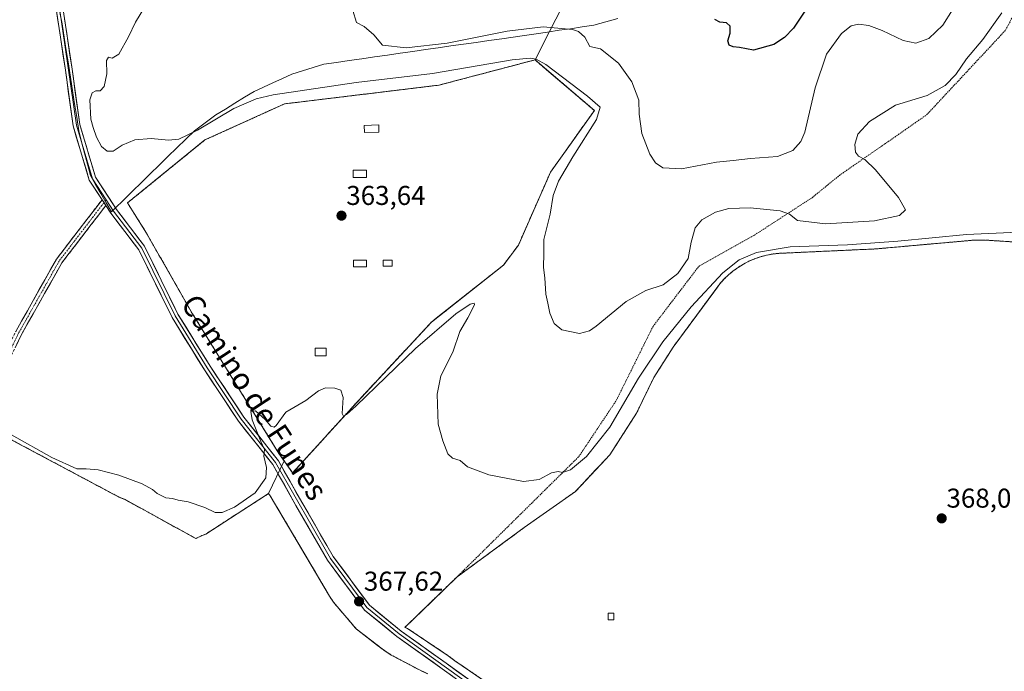
# Model space of a CAD drawing. Units: metres. Extents: x 597927 to 601397, y 4678225 to 4680587.
# Drawn here: x 600541 to 600903, y 4679512 to 4679752 of the extents above; entities that cross this region are included whole.
import ezdxf
from ezdxf.enums import TextEntityAlignment as Align

# ---------------------------------------------------------------- set-up
doc = ezdxf.new("R2010")
doc.units = ezdxf.units.M
doc.header["$MEASUREMENT"] = 0
for name, pattern in [('TRAZO_Y_PUNTO', [1, 0.5, -0.25, 0, -0.25]), ('TRAZOS', [0.75, 0.5, -0.25]), ('TRAZOSX2', [1.5, 1, -0.5])]:
    doc.linetypes.add(name, pattern=pattern)
for name, color, linetype, lineweight in [('Alambrada', 19, 'TRAZOS', 0), ('Camino', 19, 'TRAZOSX2', 0), ('Camino Cxs', 19, 'Continuous', 0), ('Camino eje', 19, 'TRAZO_Y_PUNTO', 0), ('Carátula', 7, 'Continuous', 5), ('Cultivos leñosos CxS', 92, 'Continuous', 0), ('Curva de nivel maestra', 36, 'Continuous', 30), ('Curva de nivel normal', 36, 'Continuous', 0), ('Edificación ligera', 1, 'Continuous', 0), ('Edificación ligera Cxs', 1, 'Continuous', 0), ('Instalación de energía eléctrica', 135, 'TRAZOSX2', 0), ('Instalación de energía eléctrica Cxs', 135, 'Continuous', 0), ('Layer 0', 7, 'Continuous', 0), ('Matorral CxS', 135, 'Continuous', 0), ('Municipio', 9, 'Continuous', 13), ('Municipio CxS', 142, 'Continuous', 0), ('Núcleo urbano CxS', 19, 'Continuous', 0), ('Punto de cota en terreno', 7, 'Continuous', 0), ('Rótulo de punto de cota en terreno', 19, 'Continuous', 0), ('Texto cartográfico', 19, 'Continuous', 0)]:
    doc.layers.add(name, color=color, linetype=linetype, lineweight=lineweight)
doc.styles.add('Arial', font='txt', dxfattribs={"height": 0.2})

# ---------------------------------------------------------------- blocks, each defined once
blk = doc.blocks.new('*U176')
at = {"layer": 'Curva de nivel normal', "color": 36, "linetype": 'Continuous', "lineweight": 0}
blk.add_polyline3d([(600586.74, 4679756.64, 360), (600583.26, 4679750.94, 360), (600580.75, 4679745.53, 360), (600577.2, 4679739.12, 360), (600574.75, 4679737.67, 360), (600573.38, 4679738.05, 360), (600572.65, 4679736.86, 360), (600572.82, 4679731.94, 360), (600571.79, 4679727.25, 360), (600570.36, 4679725.73, 360), (600568.71, 4679725.63, 360), (600567.33, 4679724.92, 360), (600566.53, 4679722.4, 360), (600566.9, 4679715.24, 360), (600567.79, 4679712.17, 360), (600569.01, 4679708.64, 360), (600570.86, 4679705.24, 360), (600572.86, 4679703.45, 360), (600575.07, 4679703.49, 360), (600578.35, 4679705.68, 360), (600583.07, 4679707.7, 360), (600589.11, 4679708.18, 360), (600595.48, 4679707.52, 360), (600599.18, 4679707.86, 360), (600606.14, 4679711.16, 360), (600619.46, 4679719.17, 360), (600627.7, 4679722.77, 360), (600633.95, 4679724.23, 360), (600664.43, 4679728.76, 360), (600692.47, 4679732, 360), (600721.79, 4679737.06, 360), (600728.36, 4679737.75, 360), (600730.58, 4679737.29, 360), (600734.15, 4679735.31, 360), (600749.46, 4679723.77, 360), (600754.1, 4679719.69, 360), (600752.78, 4679715.14, 360), (600744.12, 4679701.45, 360), (600738.83, 4679692.41, 360), (600736.86, 4679687.2, 360), (600735.69, 4679680.28, 360), (600733.42, 4679671.02, 360), (600733.36, 4679665.96, 360), (600733.25, 4679660.67, 360), (600733.81, 4679656.81, 360), (600734.2, 4679650.81, 360), (600734.9, 4679647.54, 360), (600735.67, 4679643.81, 360), (600737.22, 4679640.12, 360), (600739.99, 4679637.79, 360), (600746.48, 4679636.36, 360), (600750.16, 4679637.33, 360), (600752.63, 4679639.09, 360), (600763.67, 4679648.14, 360), (600770.98, 4679652.21, 360), (600777.24, 4679654.32, 360), (600782.69, 4679658.5, 360), (600786.54, 4679663.94, 360), (600787.53, 4679670.02, 360), (600789.05, 4679675.22, 360), (600791.55, 4679678.24, 360), (600796.52, 4679680.98, 360), (600801.38, 4679682.32, 360), (600809.24, 4679682.61, 360), (600820.27, 4679681.54, 360), (600823.75, 4679680.27, 360), (600826.67, 4679677.99, 360), (600837.02, 4679676.73, 360), (600854.96, 4679677.85, 360), (600864.22, 4679679.78, 360), (600866.36, 4679681.9, 360), (600863.81, 4679686.42, 360), (600855.34, 4679696.62, 360), (600851.46, 4679700.4, 360), (600849.07, 4679701.67, 360), (600848, 4679703.14, 360), (600847.79, 4679705.96, 360), (600848.86, 4679709.78, 360), (600853.16, 4679714.34, 360), (600862.76, 4679720.35, 360), (600874.39, 4679724.01, 360), (600881.02, 4679727.69, 360), (600884.86, 4679731.69, 360), (600888.82, 4679737.41, 360), (600894.82, 4679744.61, 360), (600901.86, 4679754.37, 360)], dxfattribs=at)
blk = doc.blocks.new('*U180')
at = {"layer": 'Curva de nivel normal', "color": 36, "linetype": 'Continuous', "lineweight": 0}
blk.add_polyline3d([(600537.68, 4679599.13, 365), (600552.58, 4679590.7, 365), (600561.75, 4679586.56, 365), (600565.18, 4679586.6, 365), (600569.53, 4679586.26, 365), (600577.19, 4679584.25, 365), (600585.71, 4679581.06, 365), (600589.56, 4679578.98, 365), (600591.26, 4679577.49, 365), (600594.5, 4679575.96, 365), (600596.86, 4679575.62, 365), (600599.03, 4679575.07, 365), (600602.64, 4679574.43, 365), (600608.74, 4679572.4, 365), (600612.62, 4679570.55, 365), (600615.19, 4679570.48, 365), (600619.74, 4679572.48, 365), (600627.24, 4679577.78, 365), (600631.26, 4679583.27, 365), (600631.48, 4679587.05, 365), (600630.44, 4679591.3, 365), (600630.67, 4679593.75, 365), (600629.43, 4679596.69, 365), (600626.16, 4679604.64, 365), (600625.74, 4679607.72, 365), (600627.41, 4679607.98, 365), (600630.95, 4679604.74, 365), (600633.06, 4679602.26, 365), (600634.28, 4679601.96, 365), (600634.98, 4679602.58, 365), (600638.59, 4679607.4, 365), (600645.96, 4679611.79, 365), (600650.53, 4679615.26, 365), (600653.19, 4679616.4, 365), (600656.53, 4679616.26, 365), (600658.73, 4679615.54, 365), (600659.68, 4679612.79, 365), (600659.22, 4679606.94, 365), (600659.74, 4679605.95, 365), (600660.87, 4679606.6, 365), (600664.46, 4679609.74, 365), (600686.28, 4679630.84, 365), (600701.11, 4679643.66, 365), (600706.28, 4679647.18, 365), (600707.77, 4679647.55, 365), (600707.88, 4679646.96, 365), (600705.44, 4679642.18, 365), (600702.55, 4679637.12, 365), (600699.95, 4679629.46, 365), (600695.61, 4679620.79, 365), (600694.16, 4679614.03, 365), (600694.59, 4679603.01, 365), (600696.32, 4679596.92, 365), (600698.16, 4679592.1, 365), (600699.88, 4679590.48, 365), (600702.67, 4679589.61, 365), (600705.38, 4679587.32, 365), (600713.15, 4679584.42, 365), (600725.99, 4679581.93, 365), (600731.68, 4679582.61, 365), (600736.23, 4679585.13, 365), (600738.65, 4679585.58, 365), (600740.24, 4679585.18, 365), (600743.19, 4679586.24, 365), (600749.16, 4679591.17, 365), (600757.64, 4679601.9, 365), (600768.28, 4679620.01, 365), (600777.23, 4679633.32, 365), (600787.64, 4679646.15, 365), (600799.22, 4679658.66, 365), (600805.18, 4679663.51, 365), (600811.65, 4679666.23, 365), (600824.04, 4679668.27, 365), (600845, 4679669.07, 365), (600863.54, 4679670.34, 365), (600888.84, 4679672.78, 365), (600907.75, 4679673.69, 365)], dxfattribs=at)
blk = doc.blocks.new('*U184')
at = {"layer": 'Curva de nivel normal', "color": 36, "linetype": 'Continuous', "lineweight": 0}
blk.add_polyline3d([(600663.24, 4679755.23, 355), (600664.58, 4679750.8, 355), (600667.32, 4679749.32, 355), (600670.97, 4679746.26, 355), (600674.06, 4679742.45, 355), (600682.82, 4679741.44, 355), (600697.87, 4679743.24, 355), (600719.95, 4679747.66, 355), (600733.22, 4679749.26, 355), (600743.98, 4679748.24, 355), (600746.2, 4679747.53, 355), (600748.55, 4679745.48, 355), (600750.36, 4679741.96, 355), (600754.3, 4679741.13, 355), (600760.9, 4679735.8, 355), (600765.82, 4679728.99, 355), (600768.31, 4679722.24, 355), (600768.44, 4679717.04, 355), (600769.42, 4679710.01, 355), (600772.34, 4679702.36, 355), (600774.51, 4679699.17, 355), (600777.11, 4679697.34, 355), (600784.03, 4679696.95, 355), (600796.85, 4679699.44, 355), (600803.06, 4679700.03, 355), (600809.35, 4679700.84, 355), (600819.38, 4679701.52, 355), (600824.94, 4679703.67, 355), (600827.88, 4679707.07, 355), (600829.32, 4679710.43, 355), (600833.22, 4679726.73, 355), (600837.33, 4679739.18, 355), (600842.84, 4679746.78, 355), (600846.36, 4679749.56, 355), (600849.12, 4679750.24, 355), (600852.89, 4679749.73, 355), (600857.81, 4679747.91, 355), (600865.5, 4679744.23, 355), (600870.15, 4679743.16, 355), (600874.94, 4679744.92, 355), (600880.08, 4679749.86, 355), (600883.67, 4679755.45, 355)], dxfattribs=at)
blk = doc.blocks.new('*U188')
at = {"layer": 'Curva de nivel maestra', "color": 36, "linetype": 'Continuous', "lineweight": 30}
blk.add_polyline3d([(600830.16, 4679756.08, 350), (600825.2, 4679748.75, 350), (600821.85, 4679745.27, 350), (600817.95, 4679742.77, 350), (600810.56, 4679740.63, 350), (600805.34, 4679741.57, 350), (600802.98, 4679741.91, 350), (600801.54, 4679742.48, 350), (600801.1, 4679744.03, 350), (600801.89, 4679746.92, 350), (600801.97, 4679749.51, 350), (600800.58, 4679750.7, 350), (600798.18, 4679750.9, 350), (600796.28, 4679751.97, 350)], dxfattribs=at)
blk = doc.blocks.new('5PATER')
at = {"layer": 'Carátula', "linetype": 'Continuous', "lineweight": 5}
h = blk.add_hatch(color=250, dxfattribs=at)
edge = h.paths.add_edge_path()
edge.add_ellipse((0, 0.01), major_axis=(-1.33, -1.34), ratio=0.999422, start_angle=0, end_angle=360)

msp = doc.modelspace()

# ---------------------------------------------------------------- linework, layer by layer
at = {"layer": 'Alambrada', "color": 19, "linetype": 'TRAZOS', "lineweight": 0}
for points in [[(600701.52, 4679546.83, 368.96), (600746.3, 4679591.11, 364), (600760.06, 4679611.75, 363.63), (600773.56, 4679639, 362.17), (600790.49, 4679661.22, 360.86), (600810.86, 4679672.6, 362.46), (600832.03, 4679686.36, 358.06), (600842.08, 4679694.56, 357.97), (600874.1, 4679716.79, 361.12), (600903.2, 4679748.01, 361.18), (600915.11, 4679771.03, 361.42)], [(600641.08, 4679585.1, 365.63), (600664.63, 4679611.03, 364.89), (600692.09, 4679640.56, 363.88), (600718.55, 4679661.51, 362.67), (600724.06, 4679668.92, 362.27), (600735.91, 4679695.8, 361.39), (600752, 4679718.45, 360.7), (600730.19, 4679737.08, 359.78), (600694.85, 4679727.76, 361.56), (600638.09, 4679720.88, 361.47), (600608.78, 4679707.59, 361.14), (600580.34, 4679684.44, 362.33), (600587.11, 4679673.73, 362.11), (600604.3, 4679643.57, 362.64), (600636.05, 4679592.24, 365.38), (600641.08, 4679585.1, 365.63)], [(600926.98, 4679668.74, 365.49), (600895.33, 4679670.78, 365.01), (600892.06, 4679670.78, 365.01), (600855.51, 4679667.51, 365.23), (600819.77, 4679665.88, 365.07), (600817.51, 4679665.62, 365.07), (600815.27, 4679665.19, 365.1), (600813.07, 4679664.6, 365.24), (600810.92, 4679663.86, 365.44), (600808.83, 4679662.96, 365.29), (600806.81, 4679661.91, 365.12), (600804.87, 4679660.72, 365.07), (600803.02, 4679659.39, 365.34), (600801.28, 4679657.93, 365.59), (600799.64, 4679656.35, 365.2), (600798.12, 4679654.65, 365.33), (600780.97, 4679631.37, 366.2), (600773.82, 4679620.14, 366.42), (600767.49, 4679607.07, 366.97), (600757.68, 4679591.75, 367.08), (600745.02, 4679578.27, 367.78), (600726.23, 4679565, 368.18), (600701.52, 4679546.83, 368.96)], [(600690.82, 4679511.13, 369.84), (600688.16, 4679512.35, 369.81), (600677.34, 4679518.07, 369.6), (600675.09, 4679519.5, 369.48), (600664.48, 4679527.67, 369.04), (600656.1, 4679537.47, 368.6), (600654.67, 4679539.72, 368.41), (600632.82, 4679576.68, 365.93), (600632.21, 4679577.5, 365.74), (600609.13, 4679562.59, 366.6), (600606.68, 4679561.57, 366.5), (600605.46, 4679560.96, 366.62), (600579.52, 4679575.25, 366.62), (600577.07, 4679576.27, 366.52), (600534.19, 4679599.15, 365.05)], [(600701.52, 4679546.83, 368.96), (600682.33, 4679528.24, 368.52), (600683.35, 4679527.83, 368.77), (600698.26, 4679517.83, 369.64), (600700.71, 4679515.99, 369.62), (600721.54, 4679501.69, 369.9), (600745.43, 4679480.05, 370.15), (600769.32, 4679453.91, 370.05), (600789.54, 4679425.32, 369.78), (600811.39, 4679392.44, 369.52), (600813.23, 4679389.98, 369.48), (600828.75, 4679366.91, 369.25), (600830.38, 4679364.87, 369.23), (600844.88, 4679346.69, 369), (600854.68, 4679335.05, 368.89), (600856.72, 4679333.01, 368.88), (600879.39, 4679300.94, 368.45), (600921.86, 4679248.87, 367.69), (600959.03, 4679206.39, 366.96)]]:
    msp.add_polyline3d(points, dxfattribs=at)
at = {"layer": 'Camino', "color": 19, "linetype": 'TRAZOSX2', "lineweight": 0}
for points in [[(600324.49, 4679239.2), (600324.83, 4679239.29), (600332.14, 4679246.34), (600357.2, 4679292.5), (600395.04, 4679356.28), (600429.69, 4679417.63), (600460.1, 4679476.08), (600502.56, 4679561.39), (600539.28, 4679637.15), (600554.22, 4679663.72), (600571.01, 4679685.6)], [(600572.39, 4679683.46), (600556.23, 4679662.39), (600541.41, 4679636.04), (600504.71, 4679560.33), (600462.24, 4679474.99), (600431.8, 4679416.49), (600397.12, 4679355.07), (600359.29, 4679291.32), (600334.08, 4679244.87), (600326.76, 4679237.81)]]:
    msp.add_lwpolyline(points, dxfattribs=at)
at = {"layer": 'Camino Cxs', "color": 19, "linetype": 'Continuous', "lineweight": 0}
msp.add_lwpolyline([(600571.01, 4679685.6), (600572.39, 4679683.46)], dxfattribs=at)
msp.add_polyline3d([(600539.28, 4679637.15, 362.25), (600541.42, 4679640.95, 362.2), (600543.55, 4679644.74, 362.17), (600545.69, 4679648.54, 362.13), (600547.82, 4679652.33, 362.1), (600549.96, 4679656.13, 362.07), (600552.09, 4679659.92, 362.06), (600554.22, 4679663.72, 362.04), (600557.02, 4679667.36, 362.02), (600559.82, 4679671.01, 361.99), (600562.62, 4679674.66, 361.96), (600565.41, 4679678.3, 361.98), (600568.21, 4679681.95, 361.97), (600571.01, 4679685.6, 361.93), (600571.6, 4679684.69, 361.93), (600572.39, 4679683.46, 361.92), (600569.7, 4679679.95, 361.97), (600567.01, 4679676.44, 361.98), (600564.31, 4679672.92, 361.97), (600561.62, 4679669.41, 362.02), (600558.93, 4679665.9, 362.02), (600556.23, 4679662.39, 362.05), (600554.12, 4679658.63, 362.06), (600552, 4679654.86, 362.08), (600549.88, 4679651.1, 362.1), (600547.76, 4679647.33, 362.14), (600545.65, 4679643.57, 362.18), (600543.53, 4679639.8, 362.19), (600541.41, 4679636.04, 362.22), (600539.25, 4679631.59, 362.27)], dxfattribs=at)
at = {"layer": 'Camino eje', "color": 19, "linetype": 'TRAZO_Y_PUNTO', "lineweight": 0}
for points in [[(600571.7, 4679684.53), (600555.23, 4679663.06), (600540.35, 4679636.6), (600503.64, 4679560.86), (600461.17, 4679475.53), (600430.74, 4679417.06), (600396.08, 4679355.67), (600358.25, 4679291.91), (600333.11, 4679245.61), (600325.71, 4679238.46)], [(600572.51, 4679685.58), (600571.7, 4679684.53)]]:
    msp.add_lwpolyline(points, dxfattribs=at)
at = {"layer": 'Cultivos leñosos CxS', "color": 92, "linetype": 'Continuous', "lineweight": 0}
for points in [[(600747.1, 4679770.37, 351.98), (600735.49, 4679747.51, 355.65), (600730.19, 4679737.08, 360.66), (600694.85, 4679727.76, 361.85), (600638.09, 4679720.88, 362.8), (600608.78, 4679707.59, 362.35), (600580.34, 4679684.44, 362.38), (600587.11, 4679673.73, 362.23), (600604.3, 4679643.57, 362.98), (600636.05, 4679592.24, 365.59), (600637.98, 4679589.51, 365.76), (600632.21, 4679577.5, 366.33), (600609.13, 4679562.59, 366.88), (600606.68, 4679561.57, 366.78), (600605.46, 4679560.96, 366.93), (600579.52, 4679575.25, 366.93), (600577.07, 4679576.27, 366.99), (600534.19, 4679599.15, 365.49)], [(600747.1, 4679770.37, 351.98), (600735.49, 4679747.51, 355.65), (600730.19, 4679737.08, 360.66)], [(600730.19, 4679737.08, 360.66), (600694.85, 4679727.76, 361.85), (600638.09, 4679720.88, 362.8), (600608.78, 4679707.59, 362.35), (600580.34, 4679684.44, 362.38), (600587.11, 4679673.73, 362.23), (600604.3, 4679643.57, 362.98), (600636.05, 4679592.24, 365.59), (600637.98, 4679589.51, 365.76)], [(600632.21, 4679577.5, 366.33), (600609.13, 4679562.59, 366.88), (600606.68, 4679561.57, 366.78), (600605.46, 4679560.96, 366.93), (600579.52, 4679575.25, 366.93), (600577.07, 4679576.27, 366.99), (600534.19, 4679599.15, 365.49), (600533.57, 4679599.96, 365.43), (600523.79, 4679583.7, 365.97), (600516.62, 4679571.78, 366.08), (600483.13, 4679506.64, 367.3), (600481.7, 4679503.58, 367.33), (600437.79, 4679421.96, 368.23), (600434.73, 4679416.58, 368.59)], [(600637.98, 4679589.51, 365.76), (600632.21, 4679577.5, 366.33)]]:
    msp.add_polyline3d(points, dxfattribs=at)
at = {"layer": 'Edificación ligera', "color": 1, "linetype": 'Continuous', "lineweight": 0}
for points in [[(600672.81, 4679710.5, 362.8), (600667.53, 4679710.29, 362.86), (600667.43, 4679712.93, 362.78), (600672.71, 4679713.14, 362.69), (600672.81, 4679710.5, 362.8)], [(600668.27, 4679693.78, 363.21), (600663.3, 4679693.78, 363.32), (600663.3, 4679696.53, 363.22), (600668.27, 4679696.53, 363.12), (600668.27, 4679693.78, 363.21)], [(600668.27, 4679660.97, 363.78), (600663.41, 4679660.97, 363.9), (600663.41, 4679663.4, 363.86), (600668.27, 4679663.4, 363.73), (600668.27, 4679660.97, 363.78)], [(600677.69, 4679661.18, 363.55), (600674.41, 4679661.18, 363.61), (600674.41, 4679663.4, 363.56), (600677.69, 4679663.4, 363.51), (600677.69, 4679661.18, 363.55)], [(600653.35, 4679628.16, 364.8), (600649.33, 4679628.16, 364.76), (600649.33, 4679631.02, 364.67), (600653.35, 4679631.02, 364.7), (600653.35, 4679628.16, 364.8)], [(600759.15, 4679531.03, 369.22), (600757.11, 4679531.03, 369.22), (600757.11, 4679533.48, 369.16), (600759.15, 4679533.48, 369.17), (600759.15, 4679531.03, 369.22)]]:
    msp.add_polyline3d(points, dxfattribs=at)
at = {"layer": 'Edificación ligera Cxs', "color": 1, "linetype": 'Continuous', "lineweight": 0}
for points in [[(600672.81, 4679710.5, 362.8), (600667.53, 4679710.29, 362.86), (600667.43, 4679712.93, 362.78), (600672.71, 4679713.14, 362.69), (600672.81, 4679710.5, 362.8)], [(600668.27, 4679693.78, 363.21), (600663.3, 4679693.78, 363.32), (600663.3, 4679696.53, 363.22), (600668.27, 4679696.53, 363.12), (600668.27, 4679693.78, 363.21)], [(600668.27, 4679660.97, 363.78), (600663.41, 4679660.97, 363.9), (600663.41, 4679663.4, 363.86), (600668.27, 4679663.4, 363.73), (600668.27, 4679660.97, 363.78)], [(600677.69, 4679661.18, 363.55), (600674.41, 4679661.18, 363.61), (600674.41, 4679663.4, 363.56), (600677.69, 4679663.4, 363.51), (600677.69, 4679661.18, 363.55)], [(600653.35, 4679628.16, 364.8), (600649.33, 4679628.16, 364.76), (600649.33, 4679631.02, 364.67), (600653.35, 4679631.02, 364.7), (600653.35, 4679628.16, 364.8)], [(600759.15, 4679531.03, 369.22), (600757.11, 4679531.03, 369.22), (600757.11, 4679533.48, 369.16), (600759.15, 4679533.48, 369.17), (600759.15, 4679531.03, 369.22)]]:
    msp.add_polyline3d(points, close=True, dxfattribs=at)
at = {"layer": 'Instalación de energía eléctrica', "color": 135, "linetype": 'TRAZOSX2', "lineweight": 0}
for points in [[(600641.08, 4679585.1, 365.63), (600664.63, 4679611.03, 364.89), (600692.09, 4679640.56, 363.88), (600718.55, 4679661.51, 362.67), (600724.06, 4679668.92, 362.27), (600735.91, 4679695.8, 361.39), (600752, 4679718.45, 360.7), (600730.19, 4679737.08, 359.78), (600694.85, 4679727.76, 361.56), (600638.09, 4679720.88, 361.47), (600608.78, 4679707.59, 361.14), (600580.34, 4679684.44, 362.33), (600587.11, 4679673.73, 362.11), (600604.3, 4679643.57, 362.64), (600636.05, 4679592.24, 365.38), (600641.08, 4679585.1, 365.63)], [(600926.98, 4679668.74, 365.49), (600895.33, 4679670.78, 365.01), (600892.06, 4679670.78, 365.01), (600855.51, 4679667.51, 365.23), (600819.77, 4679665.88, 365.07), (600817.51, 4679665.62, 365.07), (600815.27, 4679665.19, 365.1), (600813.07, 4679664.6, 365.24), (600810.92, 4679663.86, 365.44), (600808.83, 4679662.96, 365.29), (600806.81, 4679661.91, 365.12), (600804.87, 4679660.72, 365.07), (600803.02, 4679659.39, 365.34), (600801.28, 4679657.93, 365.59), (600799.64, 4679656.35, 365.2), (600798.12, 4679654.65, 365.33), (600780.97, 4679631.37, 366.2), (600773.82, 4679620.14, 366.42), (600767.49, 4679607.07, 366.97), (600757.68, 4679591.75, 367.08), (600745.02, 4679578.27, 367.78), (600726.23, 4679565, 368.18), (600701.52, 4679546.83, 368.96), (600682.33, 4679528.24, 368.52), (600683.35, 4679527.83, 368.77), (600698.26, 4679517.83, 369.64), (600700.71, 4679515.99, 369.63), (600721.54, 4679501.69, 369.9)], [(600690.82, 4679511.13, 369.83), (600688.16, 4679512.35, 369.81), (600677.34, 4679518.07, 369.6), (600675.09, 4679519.5, 369.48), (600664.48, 4679527.67, 369.04), (600656.1, 4679537.47, 368.6), (600654.67, 4679539.72, 368.41), (600632.82, 4679576.68, 365.93), (600632.21, 4679577.5, 365.74), (600609.13, 4679562.59, 366.6), (600606.68, 4679561.57, 366.5), (600605.46, 4679560.96, 366.62), (600579.52, 4679575.25, 366.62), (600577.07, 4679576.27, 366.52), (600534.19, 4679599.15, 365.05)]]:
    msp.add_polyline3d(points, dxfattribs=at)
at = {"layer": 'Instalación de energía eléctrica Cxs', "color": 135, "linetype": 'Continuous', "lineweight": 0}
msp.add_polyline3d([(600641.08, 4679585.1, 365.63), (600636.05, 4679592.24, 365.38), (600604.3, 4679643.57, 362.64), (600587.11, 4679673.73, 362.11), (600580.34, 4679684.44, 362.33), (600608.78, 4679707.59, 361.14), (600638.09, 4679720.88, 361.47), (600694.85, 4679727.76, 361.56), (600730.19, 4679737.08, 359.78), (600752, 4679718.45, 360.7), (600735.91, 4679695.8, 361.39), (600724.06, 4679668.92, 362.27), (600718.55, 4679661.51, 362.67), (600692.09, 4679640.56, 363.88), (600664.63, 4679611.03, 364.89), (600641.08, 4679585.1, 365.63)], close=True, dxfattribs=at)
for points in [[(600721.54, 4679501.69, 369.9), (600700.71, 4679515.99, 369.63), (600698.26, 4679517.83, 369.64), (600683.35, 4679527.83, 368.77), (600682.33, 4679528.24, 368.52), (600701.52, 4679546.83, 368.96), (600726.23, 4679565, 368.18), (600745.02, 4679578.27, 367.78), (600757.68, 4679591.75, 367.08), (600767.49, 4679607.07, 366.97), (600773.82, 4679620.14, 366.42), (600780.97, 4679631.37, 366.2), (600798.12, 4679654.65, 365.33), (600799.64, 4679656.35, 365.2), (600801.28, 4679657.93, 365.59), (600803.02, 4679659.39, 365.34), (600804.87, 4679660.72, 365.07), (600806.81, 4679661.91, 365.12), (600808.83, 4679662.96, 365.29), (600810.92, 4679663.86, 365.44), (600813.07, 4679664.6, 365.24), (600815.27, 4679665.19, 365.1), (600817.51, 4679665.62, 365.07), (600819.77, 4679665.88, 365.07), (600855.51, 4679667.51, 365.23), (600892.06, 4679670.78, 365.01), (600895.33, 4679670.78, 365.01), (600926.98, 4679668.74, 365.49)], [(600534.19, 4679599.15, 365.05), (600577.07, 4679576.27, 366.52), (600579.52, 4679575.25, 366.62), (600605.46, 4679560.96, 366.62), (600606.68, 4679561.57, 366.5), (600609.13, 4679562.59, 366.6), (600632.21, 4679577.5, 365.74), (600632.82, 4679576.68, 365.93), (600654.67, 4679539.72, 368.41), (600656.1, 4679537.47, 368.6), (600664.48, 4679527.67, 369.04), (600675.09, 4679519.5, 369.48), (600677.34, 4679518.07, 369.6), (600688.16, 4679512.35, 369.81), (600690.82, 4679511.13, 369.83)]]:
    msp.add_polyline3d(points, dxfattribs=at)
at = {"layer": 'Layer 0', "linetype": 'Continuous', "lineweight": 0}
for points in [[(600571.01, 4679685.6), (600566.33, 4679692.82), (600560.35, 4679712.8), (600557.41, 4679734.12), (600554.15, 4679755.87), (600549.73, 4679771.54), (600541.72, 4679793.42), (600530.47, 4679818.01), (600520.49, 4679836.02), (600507.36, 4679855.59), (600479.55, 4679892.68), (600465.06, 4679912.19), (600445.62, 4679934.51), (600426.39, 4679954.95), (600413.1, 4679969.39), (600401.41, 4679979.31)], [(600403.54, 4679979.14), (600413.97, 4679970.3), (600446.55, 4679935.35), (600466.03, 4679912.98), (600508.38, 4679856.32), (600521.56, 4679836.67), (600531.59, 4679818.58), (600542.88, 4679793.9), (600550.92, 4679771.93), (600555.38, 4679756.13), (600561.58, 4679713.07), (600567.48, 4679693.35), (600572.51, 4679685.58)], [(600556.6, 4679756.39), (600559.88, 4679734.48), (600562.8, 4679713.33), (600568.62, 4679693.88), (600576.27, 4679682.06), (600586.66, 4679668.47), (600598.92, 4679643.48), (600610.75, 4679624.37), (600623.17, 4679605.6), (600635.86, 4679589.58), (600644.42, 4679574.38), (600655.99, 4679554.34), (600669.32, 4679536.38), (600680.94, 4679526.9), (600697.49, 4679515.07), (600716.65, 4679501.29)], [(600571.01, 4679685.6), (600572.39, 4679683.46)], [(600715.12, 4679499.31), (600696.03, 4679513.03), (600679.42, 4679524.91), (600667.5, 4679534.64), (600653.9, 4679552.96), (600642.25, 4679573.14), (600633.78, 4679588.18), (600621.15, 4679604.13), (600608.64, 4679623.03), (600596.73, 4679642.27), (600584.53, 4679667.15), (600574.23, 4679680.62), (600572.39, 4679683.46)], [(600572.51, 4679685.58), (600575.25, 4679681.34), (600585.6, 4679667.81), (600597.83, 4679642.88), (600609.7, 4679623.7), (600622.16, 4679604.87), (600634.82, 4679588.88), (600654.95, 4679553.65), (600668.41, 4679535.51), (600680.18, 4679525.91), (600715.89, 4679500.3), (600730.71, 4679488), (600745.93, 4679472.99), (600760.85, 4679456.47), (600774.73, 4679438.87), (600800.24, 4679398.49), (600826.13, 4679360.94), (600853.07, 4679330.21), (600861.02, 4679318), (600885.96, 4679283.19), (600928.4, 4679233.42), (601032.86, 4679121.04)]]:
    msp.add_lwpolyline(points, dxfattribs=at)
for points in [[(600699.85, 4679510.29, 369.75), (600696.03, 4679513.03, 369.84), (600692.71, 4679515.41, 369.74), (600689.39, 4679517.78, 369.71), (600686.06, 4679520.16, 369.62), (600682.74, 4679522.53, 369.36), (600679.42, 4679524.91, 368.95), (600676.44, 4679527.34, 368.57), (600673.46, 4679529.78, 368.24), (600670.48, 4679532.21, 367.97), (600667.5, 4679534.64, 367.73), (600664.78, 4679538.3, 367.52), (600662.06, 4679541.97, 367.35), (600659.34, 4679545.63, 367.16), (600656.62, 4679549.3, 367.1), (600653.9, 4679552.96, 366.95), (600651.57, 4679557, 366.84), (600649.24, 4679561.03, 366.62), (600646.91, 4679565.07, 366.55), (600644.58, 4679569.1, 366.39), (600642.25, 4679573.14, 366.37), (600640.13, 4679576.9, 366.28), (600638.02, 4679580.66, 366.02), (600635.9, 4679584.42, 365.66), (600633.78, 4679588.18, 365.25), (600631.25, 4679591.37, 364.94), (600628.73, 4679594.56, 364.56), (600626.2, 4679597.75, 364.29), (600623.68, 4679600.94, 364.08), (600621.15, 4679604.13, 363.87), (600618.65, 4679607.91, 363.65), (600616.15, 4679611.69, 363.41), (600613.64, 4679615.47, 363.37), (600611.14, 4679619.25, 363.16), (600608.64, 4679623.03, 363.04), (600606.26, 4679626.88, 362.79), (600603.88, 4679630.73, 362.65), (600601.49, 4679634.57, 362.49), (600599.11, 4679638.42, 362.31), (600596.73, 4679642.27, 362.24), (600594.7, 4679646.42, 362.17), (600592.66, 4679650.56, 362.1), (600590.63, 4679654.71, 362.03), (600588.6, 4679658.86, 361.95), (600586.56, 4679663, 361.95), (600584.53, 4679667.15, 361.9), (600581.96, 4679670.52, 361.88), (600579.38, 4679673.89, 361.89), (600576.81, 4679677.25, 361.9), (600574.23, 4679680.62, 361.94), (600572.39, 4679683.46, 361.93), (600571.6, 4679684.69, 361.93), (600571.01, 4679685.6, 361.93), (600568.96, 4679688.75, 361.94), (600566.33, 4679692.82, 361.91), (600565.13, 4679696.82, 361.89), (600563.94, 4679700.81, 361.83), (600562.74, 4679704.81, 361.77), (600561.55, 4679708.8, 361.79), (600560.35, 4679712.8, 361.84), (600559.76, 4679717.06, 361.87), (600559.17, 4679721.33, 361.92), (600558.59, 4679725.59, 361.9), (600558, 4679729.86, 361.84), (600557.41, 4679734.12, 361.84), (600556.76, 4679738.47, 361.96), (600556.11, 4679742.82, 362), (600555.45, 4679747.17, 362.04), (600554.8, 4679751.52, 362.04), (600554.15, 4679755.87, 362.1)], [(600557.26, 4679752.01, 361.85), (600557.91, 4679747.63, 361.76), (600558.57, 4679743.24, 361.58), (600559.22, 4679738.86, 361.46), (600559.88, 4679734.48, 361.44), (600560.46, 4679730.25, 361.63), (600561.05, 4679726.02, 361.84), (600561.63, 4679721.79, 361.87), (600562.22, 4679717.56, 361.57), (600562.8, 4679713.33, 361.35), (600563.96, 4679709.44, 361.37), (600565.13, 4679705.55, 361.57), (600566.29, 4679701.66, 361.77), (600567.46, 4679697.77, 361.74), (600568.62, 4679693.88, 361.93), (600571.17, 4679689.94, 361.97), (600573.72, 4679686, 361.97), (600576.27, 4679682.06, 361.93), (600578.87, 4679678.66, 361.96), (600581.47, 4679675.27, 361.92), (600584.06, 4679671.87, 361.94), (600586.66, 4679668.47, 361.9), (600588.7, 4679664.31, 361.96), (600590.75, 4679660.14, 361.92), (600592.79, 4679655.98, 362), (600594.83, 4679651.81, 362.09), (600596.88, 4679647.65, 362.19), (600598.92, 4679643.48, 362.21), (600601.29, 4679639.66, 362.31), (600603.65, 4679635.84, 362.53), (600606.02, 4679632.01, 362.7), (600608.38, 4679628.19, 362.97), (600610.75, 4679624.37, 363.24), (600613.23, 4679620.62, 363.49), (600615.72, 4679616.86, 363.75), (600618.2, 4679613.11, 363.77), (600620.69, 4679609.35, 363.95), (600623.17, 4679605.6, 364.18), (600625.71, 4679602.4, 364.4), (600628.25, 4679599.19, 364.73), (600630.78, 4679595.99, 365.06), (600633.32, 4679592.78, 365.13), (600635.86, 4679589.58, 365.44), (600638, 4679585.78, 365.68), (600640.14, 4679581.98, 365.82), (600642.28, 4679578.18, 366.22), (600644.42, 4679574.38, 366.28), (600646.73, 4679570.37, 366.33), (600649.05, 4679566.36, 366.4), (600651.36, 4679562.36, 366.44), (600653.68, 4679558.35, 366.68), (600655.99, 4679554.34, 366.84), (600658.66, 4679550.75, 366.97), (600661.32, 4679547.16, 367.03), (600663.99, 4679543.56, 367.16), (600666.65, 4679539.97, 367.35), (600669.32, 4679536.38, 367.58), (600673.19, 4679533.22, 367.79), (600677.07, 4679530.06, 368.18), (600680.94, 4679526.9, 368.62), (600684.25, 4679524.53, 369.25), (600687.56, 4679522.17, 369.52), (600690.87, 4679519.8, 369.63), (600694.18, 4679517.44, 369.68), (600697.49, 4679515.07, 369.74), (600701.32, 4679512.31, 369.63), (600705.15, 4679509.56, 369.8)]]:
    msp.add_polyline3d(points, dxfattribs=at)
at = {"layer": 'Matorral CxS', "color": 135, "linetype": 'Continuous', "lineweight": 0}
for points in [[(600690.82, 4679511.13, 369.88), (600688.16, 4679512.35, 369.94), (600677.34, 4679518.07, 369.77), (600675.75, 4679519.08, 369.69), (600672.31, 4679521.64, 369.61), (600664.48, 4679527.67, 369.38), (600656.1, 4679537.47, 368.82), (600654.67, 4679539.72, 368.64), (600645.29, 4679555.58, 367.81), (600632.82, 4679576.68, 366.59), (600632.21, 4679577.5, 366.33), (600637.98, 4679589.51, 365.76), (600641.08, 4679585.1, 366.08), (600664.63, 4679611.03, 365.8), (600692.09, 4679640.56, 365), (600694.51, 4679642.47, 365.16), (600718.55, 4679661.51, 362.53), (600724.06, 4679668.92, 361.72), (600735.91, 4679695.8, 360.29), (600752, 4679718.45, 359.49), (600735.31, 4679732.71, 360.66), (600730.19, 4679737.08, 360.66), (600735.49, 4679747.51, 355.65), (600747.1, 4679770.37, 351.98)], [(600747.1, 4679770.37, 351.98), (600735.49, 4679747.51, 355.65), (600730.19, 4679737.08, 360.66)], [(600637.98, 4679589.51, 365.76), (600641.08, 4679585.1, 366.08), (600664.63, 4679611.03, 365.8), (600692.09, 4679640.56, 365), (600694.51, 4679642.47, 365.16), (600718.55, 4679661.51, 362.53), (600724.06, 4679668.92, 361.72), (600735.91, 4679695.8, 360.29), (600752, 4679718.45, 359.49), (600735.31, 4679732.71, 360.66), (600730.19, 4679737.08, 360.66)], [(600926.98, 4679668.74, 365.41), (600895.33, 4679670.78, 365.67), (600892.06, 4679670.78, 365.68), (600855.51, 4679667.51, 365.61), (600819.77, 4679665.88, 365.85), (600817.51, 4679665.62, 365.87), (600815.27, 4679665.19, 365.85), (600813.07, 4679664.6, 365.85), (600810.92, 4679663.86, 365.79), (600808.83, 4679662.96, 365.71), (600806.81, 4679661.91, 365.74), (600804.87, 4679660.72, 365.87), (600803.02, 4679659.39, 365.93), (600801.28, 4679657.93, 365.93), (600799.64, 4679656.35, 366.03), (600798.12, 4679654.65, 366.1), (600795.89, 4679651.63, 366.19), (600780.97, 4679631.37, 366.72), (600773.82, 4679620.14, 366.91), (600771.86, 4679616.1, 367.02), (600767.49, 4679607.07, 367.31), (600757.68, 4679591.75, 367.64), (600747.11, 4679580.49, 367.92), (600745.02, 4679578.27, 368.08), (600726.23, 4679565, 368.43), (600701.52, 4679546.83, 368.98), (600692.34, 4679537.93, 369.26), (600682.33, 4679528.24, 369.31), (600683.35, 4679527.83, 369.38), (600688.84, 4679524.15, 369.57), (600698.26, 4679517.83, 369.74), (600700.71, 4679515.99, 369.76), (600721.54, 4679501.69, 369.99)], [(600926.98, 4679668.74, 365.41), (600895.33, 4679670.78, 365.67), (600892.06, 4679670.78, 365.68), (600855.51, 4679667.51, 365.61), (600819.77, 4679665.88, 365.85), (600817.51, 4679665.62, 365.87), (600815.27, 4679665.19, 365.85), (600813.07, 4679664.6, 365.85), (600810.92, 4679663.86, 365.79), (600808.83, 4679662.96, 365.71), (600806.81, 4679661.91, 365.74), (600804.87, 4679660.72, 365.87), (600803.02, 4679659.39, 365.93), (600801.28, 4679657.93, 365.93), (600799.64, 4679656.35, 366.03), (600798.12, 4679654.65, 366.1), (600795.89, 4679651.63, 366.19), (600780.97, 4679631.37, 366.72), (600773.82, 4679620.14, 366.91), (600771.86, 4679616.1, 367.02), (600767.49, 4679607.07, 367.31), (600757.68, 4679591.75, 367.64), (600747.11, 4679580.49, 367.92), (600745.02, 4679578.27, 368.08), (600726.23, 4679565, 368.43), (600701.52, 4679546.83, 368.98), (600692.34, 4679537.93, 369.26), (600682.33, 4679528.24, 369.31), (600683.35, 4679527.83, 369.38), (600688.84, 4679524.15, 369.57), (600698.26, 4679517.83, 369.74), (600700.71, 4679515.99, 369.76), (600721.54, 4679501.69, 369.99)], [(600637.98, 4679589.51, 365.76), (600632.21, 4679577.5, 366.33)], [(600632.21, 4679577.5, 366.33), (600632.82, 4679576.68, 366.59), (600645.29, 4679555.58, 367.81), (600654.67, 4679539.72, 368.64), (600656.1, 4679537.47, 368.82), (600664.48, 4679527.67, 369.38), (600672.31, 4679521.64, 369.61), (600675.75, 4679519.08, 369.69), (600677.34, 4679518.07, 369.77), (600688.16, 4679512.35, 369.94), (600690.82, 4679511.13, 369.88)]]:
    msp.add_polyline3d(points, dxfattribs=at)
at = {"layer": 'Municipio', "color": 9, "linetype": 'Continuous', "lineweight": 13}
for points in [[(600640.74, 4679731.83, 357.22), (600637.29, 4679730.23, 357.85), (600633.83, 4679728.64, 357.96), (600630.38, 4679727.04, 358.29), (600626.92, 4679725.45, 358.74), (600623.4, 4679723.29, 358.83), (600619.88, 4679721.14, 359.24), (600616.35, 4679718.98, 359.23), (600612.83, 4679716.83, 359.42), (600608.92, 4679713.93, 359.6), (600605.02, 4679711.02, 359.81), (600601.76, 4679707.84, 360.07), (600598.51, 4679704.66, 360.76), (600595.25, 4679701.48, 361.33), (600591.99, 4679698.3, 362.24), (600588.74, 4679695.13, 362.38), (600585.48, 4679691.95, 362.58), (600582.22, 4679688.77, 362.31), (600578.97, 4679685.59, 362.19), (600575.71, 4679682.41, 361.94), (600574.42, 4679681.15, 361.94), (600572.5, 4679684.5, 361.93), (600570.57, 4679687.86, 361.94), (600568.64, 4679691.21, 361.96), (600566.72, 4679694.56, 361.9), (600565.65, 4679698.68, 361.89), (600564.58, 4679702.79, 361.77), (600563.51, 4679706.9, 361.62), (600562.44, 4679711.02, 361.58), (600561.68, 4679715.94, 361.79), (600560.92, 4679720.85, 361.91), (600560.16, 4679725.77, 361.87), (600559.39, 4679730.68, 361.69), (600558.63, 4679735.6, 361.62), (600557.87, 4679740.51, 361.73), (600557.11, 4679745.43, 361.88), (600556.35, 4679750.34, 361.99), (600555.5, 4679754.45, 361.99)], [(600640.74, 4679731.83, 357.22), (600637.29, 4679730.23, 357.85), (600633.83, 4679728.64, 357.96), (600630.38, 4679727.04, 358.29), (600626.92, 4679725.45, 358.74), (600623.4, 4679723.29, 358.83), (600619.88, 4679721.14, 359.24), (600616.35, 4679718.98, 359.23), (600612.83, 4679716.83, 359.42), (600608.92, 4679713.93, 359.6), (600605.02, 4679711.02, 359.81), (600601.76, 4679707.84, 360.07), (600598.51, 4679704.66, 360.76), (600595.25, 4679701.48, 361.33), (600591.99, 4679698.3, 362.24), (600588.74, 4679695.13, 362.38), (600585.48, 4679691.95, 362.58), (600582.22, 4679688.77, 362.31), (600578.97, 4679685.59, 362.19), (600575.71, 4679682.41, 361.94), (600574.42, 4679681.15, 361.94), (600572.5, 4679684.5, 361.93), (600570.57, 4679687.86, 361.94), (600568.64, 4679691.21, 361.96), (600566.72, 4679694.56, 361.9), (600565.65, 4679698.68, 361.89), (600564.58, 4679702.79, 361.77), (600563.51, 4679706.9, 361.62), (600562.44, 4679711.02, 361.58), (600561.68, 4679715.94, 361.79), (600560.92, 4679720.85, 361.91), (600560.16, 4679725.77, 361.87), (600559.39, 4679730.68, 361.69), (600558.63, 4679735.6, 361.62), (600557.87, 4679740.51, 361.73), (600557.11, 4679745.43, 361.88), (600556.35, 4679750.34, 361.99), (600555.5, 4679754.45, 361.99)], [(600760.6, 4679752.27, 353.14), (600756.18, 4679751.03, 353.85), (600751.76, 4679749.79, 354.29), (600747.52, 4679749.17, 354.65), (600743.28, 4679748.55, 354.83), (600739.04, 4679747.94, 354.98), (600734.8, 4679747.32, 355.21), (600730.58, 4679746.71, 355.43), (600726.37, 4679746.09, 355.54), (600722.15, 4679745.47, 355.58), (600717.93, 4679744.86, 355.69), (600713.26, 4679744.19, 355.65), (600708.59, 4679743.52, 355.36), (600703.92, 4679742.85, 355.1), (600699.25, 4679742.18, 355.01), (600694.58, 4679741.51, 355.12), (600689.91, 4679740.84, 355.25), (600685.24, 4679740.16, 355.43), (600680.56, 4679739.49, 355.57), (600675.89, 4679738.82, 355.66), (600671.22, 4679738.15, 355.63), (600666.55, 4679737.48, 355.74), (600661.88, 4679736.81, 356.03), (600657.21, 4679736.14, 356.19), (600652.54, 4679735.47, 356.51), (600648.61, 4679734.26, 356.94), (600644.67, 4679733.04, 357.08), (600640.74, 4679731.83, 357.22)], [(600760.6, 4679752.27, 353.14), (600756.18, 4679751.03, 353.85), (600751.76, 4679749.79, 354.29), (600747.52, 4679749.17, 354.65), (600743.28, 4679748.55, 354.83), (600739.04, 4679747.94, 354.98), (600734.8, 4679747.32, 355.21), (600730.58, 4679746.71, 355.43), (600726.37, 4679746.09, 355.54), (600722.15, 4679745.47, 355.58), (600717.93, 4679744.86, 355.69), (600713.26, 4679744.19, 355.65), (600708.59, 4679743.52, 355.36), (600703.92, 4679742.85, 355.1), (600699.25, 4679742.18, 355.01), (600694.58, 4679741.51, 355.12), (600689.91, 4679740.84, 355.25), (600685.24, 4679740.16, 355.43), (600680.56, 4679739.49, 355.57), (600675.89, 4679738.82, 355.66), (600671.22, 4679738.15, 355.63), (600666.55, 4679737.48, 355.74), (600661.88, 4679736.81, 356.03), (600657.21, 4679736.14, 356.19), (600652.54, 4679735.47, 356.51), (600648.61, 4679734.26, 356.94), (600644.67, 4679733.04, 357.08), (600640.74, 4679731.83, 357.22)]]:
    msp.add_polyline3d(points, dxfattribs=at)
at = {"layer": 'Municipio CxS', "color": 142, "linetype": 'Continuous', "lineweight": 0}
for points in [[(600555.5, 4679754.45, 361.99), (600556.35, 4679750.34, 361.99), (600557.11, 4679745.43, 361.88), (600557.87, 4679740.51, 361.73), (600558.63, 4679735.6, 361.62), (600559.39, 4679730.68, 361.69), (600560.16, 4679725.77, 361.87), (600560.92, 4679720.85, 361.91), (600561.68, 4679715.94, 361.79), (600562.44, 4679711.02, 361.58), (600563.51, 4679706.9, 361.62), (600564.58, 4679702.79, 361.77), (600565.65, 4679698.68, 361.89), (600566.72, 4679694.56, 361.9), (600568.64, 4679691.21, 361.96), (600570.57, 4679687.86, 361.94), (600572.5, 4679684.5, 361.93), (600574.42, 4679681.15, 361.94), (600575.71, 4679682.41, 361.94), (600578.97, 4679685.59, 362.19), (600582.22, 4679688.77, 362.31), (600585.48, 4679691.95, 362.58), (600588.74, 4679695.13, 362.38), (600591.99, 4679698.3, 362.24), (600595.25, 4679701.48, 361.33), (600598.51, 4679704.66, 360.76), (600601.76, 4679707.84, 360.07), (600605.02, 4679711.02, 359.81), (600608.92, 4679713.93, 359.6), (600612.83, 4679716.83, 359.42), (600616.35, 4679718.98, 359.23), (600619.88, 4679721.14, 359.24), (600623.4, 4679723.29, 358.83), (600626.92, 4679725.45, 358.74), (600630.38, 4679727.04, 358.29), (600633.83, 4679728.64, 357.96), (600637.29, 4679730.23, 357.85), (600640.74, 4679731.83, 357.22), (600644.67, 4679733.04, 357.08), (600648.61, 4679734.26, 356.94), (600652.54, 4679735.47, 356.51), (600657.21, 4679736.14, 356.19), (600661.88, 4679736.81, 356.03), (600666.55, 4679737.48, 355.74), (600671.22, 4679738.15, 355.63), (600675.89, 4679738.82, 355.66), (600680.56, 4679739.49, 355.57), (600685.24, 4679740.16, 355.43), (600689.91, 4679740.84, 355.25), (600694.58, 4679741.51, 355.12), (600699.25, 4679742.18, 355.01), (600703.92, 4679742.85, 355.1), (600708.59, 4679743.52, 355.36), (600713.26, 4679744.19, 355.65), (600717.93, 4679744.86, 355.69), (600722.15, 4679745.47, 355.58), (600726.37, 4679746.09, 355.54), (600730.58, 4679746.71, 355.43), (600734.8, 4679747.32, 355.21), (600739.04, 4679747.94, 354.98), (600743.28, 4679748.55, 354.83), (600747.52, 4679749.17, 354.65), (600751.76, 4679749.79, 354.29), (600756.18, 4679751.03, 353.85), (600760.6, 4679752.27, 353.14)], [(600760.6, 4679752.27, 353.14), (600756.18, 4679751.03, 353.85), (600751.76, 4679749.79, 354.29), (600747.52, 4679749.17, 354.65), (600743.28, 4679748.55, 354.83), (600739.04, 4679747.94, 354.98), (600734.8, 4679747.32, 355.21), (600730.58, 4679746.71, 355.43), (600726.37, 4679746.09, 355.54), (600722.15, 4679745.47, 355.58), (600717.93, 4679744.86, 355.69), (600713.26, 4679744.19, 355.65), (600708.59, 4679743.52, 355.36), (600703.92, 4679742.85, 355.1), (600699.25, 4679742.18, 355.01), (600694.58, 4679741.51, 355.12), (600689.91, 4679740.84, 355.25), (600685.24, 4679740.16, 355.43), (600680.56, 4679739.49, 355.57), (600675.89, 4679738.82, 355.66), (600671.22, 4679738.15, 355.63), (600666.55, 4679737.48, 355.74), (600661.88, 4679736.81, 356.03), (600657.21, 4679736.14, 356.19), (600652.54, 4679735.47, 356.51), (600648.61, 4679734.26, 356.94), (600644.67, 4679733.04, 357.08), (600640.74, 4679731.83, 357.22), (600637.29, 4679730.23, 357.85), (600633.83, 4679728.64, 357.96), (600630.38, 4679727.04, 358.29), (600626.92, 4679725.45, 358.74), (600623.4, 4679723.29, 358.83), (600619.88, 4679721.14, 359.24), (600616.35, 4679718.98, 359.23), (600612.83, 4679716.83, 359.42), (600608.92, 4679713.93, 359.6), (600605.02, 4679711.02, 359.81), (600601.76, 4679707.84, 360.07), (600598.51, 4679704.66, 360.76), (600595.25, 4679701.48, 361.33), (600591.99, 4679698.3, 362.24), (600588.74, 4679695.13, 362.38), (600585.48, 4679691.95, 362.58), (600582.22, 4679688.77, 362.31), (600578.97, 4679685.59, 362.19), (600575.71, 4679682.41, 361.94), (600574.42, 4679681.15, 361.94), (600572.5, 4679684.5, 361.93), (600570.57, 4679687.86, 361.94), (600568.64, 4679691.21, 361.96), (600566.72, 4679694.56, 361.9), (600565.65, 4679698.68, 361.89), (600564.58, 4679702.79, 361.77), (600563.51, 4679706.9, 361.62), (600562.44, 4679711.02, 361.58), (600561.68, 4679715.94, 361.79), (600560.92, 4679720.85, 361.91), (600560.16, 4679725.77, 361.87), (600559.39, 4679730.68, 361.69), (600558.63, 4679735.6, 361.62), (600557.87, 4679740.51, 361.73), (600557.11, 4679745.43, 361.88), (600556.35, 4679750.34, 361.99), (600555.5, 4679754.45, 361.99)]]:
    msp.add_polyline3d(points, dxfattribs=at)
at = {"layer": 'Núcleo urbano CxS', "color": 19, "linetype": 'Continuous', "lineweight": 0}
msp.add_polyline3d([(600641.08, 4679585.1, 366.08), (600637.98, 4679589.51, 365.76), (600636.05, 4679592.24, 365.59), (600604.3, 4679643.57, 362.98), (600587.11, 4679673.73, 362.23), (600580.34, 4679684.44, 362.38), (600608.78, 4679707.59, 362.35), (600638.09, 4679720.88, 362.8), (600694.85, 4679727.76, 361.85), (600730.19, 4679737.08, 360.66), (600735.31, 4679732.71, 360.66), (600752, 4679718.45, 359.49), (600735.91, 4679695.8, 360.29), (600724.06, 4679668.92, 361.72), (600718.55, 4679661.51, 362.53), (600694.51, 4679642.47, 365.16), (600692.09, 4679640.56, 365), (600664.63, 4679611.03, 365.8), (600641.08, 4679585.1, 366.08)], close=True, dxfattribs=at)
for points in [[(600730.19, 4679737.08, 360.66), (600694.85, 4679727.76, 361.85), (600638.09, 4679720.88, 362.8), (600608.78, 4679707.59, 362.35), (600580.34, 4679684.44, 362.38), (600587.11, 4679673.73, 362.23), (600604.3, 4679643.57, 362.98), (600636.05, 4679592.24, 365.59), (600637.98, 4679589.51, 365.76)], [(600637.98, 4679589.51, 365.76), (600641.08, 4679585.1, 366.08), (600664.63, 4679611.03, 365.8), (600692.09, 4679640.56, 365), (600694.51, 4679642.47, 365.16), (600718.55, 4679661.51, 362.53), (600724.06, 4679668.92, 361.72), (600735.91, 4679695.8, 360.29), (600752, 4679718.45, 359.49), (600735.31, 4679732.71, 360.66), (600730.19, 4679737.08, 360.66)], [(600721.54, 4679501.69, 369.99), (600700.71, 4679515.99, 369.76), (600698.26, 4679517.83, 369.74), (600688.84, 4679524.15, 369.57), (600683.35, 4679527.83, 369.38), (600682.33, 4679528.24, 369.31), (600692.34, 4679537.93, 369.26), (600701.52, 4679546.83, 368.98), (600726.23, 4679565, 368.43), (600745.02, 4679578.27, 368.08), (600747.11, 4679580.49, 367.92), (600757.68, 4679591.75, 367.64), (600767.49, 4679607.07, 367.31), (600771.86, 4679616.1, 367.02), (600773.82, 4679620.14, 366.91), (600780.97, 4679631.37, 366.72), (600795.89, 4679651.63, 366.19), (600798.12, 4679654.65, 366.1), (600799.64, 4679656.35, 366.03), (600801.28, 4679657.93, 365.93), (600803.02, 4679659.39, 365.93), (600804.87, 4679660.72, 365.87), (600806.81, 4679661.91, 365.74), (600808.83, 4679662.96, 365.71), (600810.92, 4679663.86, 365.79), (600813.07, 4679664.6, 365.85), (600815.27, 4679665.19, 365.85), (600817.51, 4679665.62, 365.87), (600819.77, 4679665.88, 365.85), (600855.51, 4679667.51, 365.61), (600892.06, 4679670.78, 365.68), (600895.33, 4679670.78, 365.67), (600926.98, 4679668.74, 365.41)], [(600926.98, 4679668.74, 365.41), (600895.33, 4679670.78, 365.67), (600892.06, 4679670.78, 365.68), (600855.51, 4679667.51, 365.61), (600819.77, 4679665.88, 365.85), (600817.51, 4679665.62, 365.87), (600815.27, 4679665.19, 365.85), (600813.07, 4679664.6, 365.85), (600810.92, 4679663.86, 365.79), (600808.83, 4679662.96, 365.71), (600806.81, 4679661.91, 365.74), (600804.87, 4679660.72, 365.87), (600803.02, 4679659.39, 365.93), (600801.28, 4679657.93, 365.93), (600799.64, 4679656.35, 366.03), (600798.12, 4679654.65, 366.1), (600795.89, 4679651.63, 366.19), (600780.97, 4679631.37, 366.72), (600773.82, 4679620.14, 366.91), (600771.86, 4679616.1, 367.02), (600767.49, 4679607.07, 367.31), (600757.68, 4679591.75, 367.64), (600747.11, 4679580.49, 367.92), (600745.02, 4679578.27, 368.08), (600726.23, 4679565, 368.43), (600701.52, 4679546.83, 368.98), (600692.34, 4679537.93, 369.26), (600682.33, 4679528.24, 369.31), (600683.35, 4679527.83, 369.38), (600688.84, 4679524.15, 369.57), (600698.26, 4679517.83, 369.74), (600700.71, 4679515.99, 369.76), (600721.54, 4679501.69, 369.99)], [(600632.21, 4679577.5, 366.33), (600609.13, 4679562.59, 366.88), (600606.68, 4679561.57, 366.78), (600605.46, 4679560.96, 366.93), (600579.52, 4679575.25, 366.93), (600577.07, 4679576.27, 366.99), (600534.19, 4679599.15, 365.49), (600533.57, 4679599.96, 365.43), (600523.79, 4679583.7, 365.97), (600516.62, 4679571.78, 366.08), (600483.13, 4679506.64, 367.3), (600481.7, 4679503.58, 367.33), (600437.79, 4679421.96, 368.23), (600434.73, 4679416.58, 368.59)], [(600534.19, 4679599.15, 365.49), (600577.07, 4679576.27, 366.99), (600579.52, 4679575.25, 366.93), (600605.46, 4679560.96, 366.93), (600606.68, 4679561.57, 366.78), (600609.13, 4679562.59, 366.88), (600632.21, 4679577.5, 366.33), (600632.82, 4679576.68, 366.59), (600645.29, 4679555.58, 367.81), (600654.67, 4679539.72, 368.64), (600656.1, 4679537.47, 368.82), (600664.48, 4679527.67, 369.38), (600672.31, 4679521.64, 369.61), (600675.75, 4679519.08, 369.69), (600677.34, 4679518.07, 369.77), (600688.16, 4679512.35, 369.94), (600690.82, 4679511.13, 369.88)], [(600632.21, 4679577.5, 366.33), (600632.82, 4679576.68, 366.59), (600645.29, 4679555.58, 367.81), (600654.67, 4679539.72, 368.64), (600656.1, 4679537.47, 368.82), (600664.48, 4679527.67, 369.38), (600672.31, 4679521.64, 369.61), (600675.75, 4679519.08, 369.69), (600677.34, 4679518.07, 369.77), (600688.16, 4679512.35, 369.94), (600690.82, 4679511.13, 369.88)]]:
    msp.add_polyline3d(points, dxfattribs=at)

# ---------------------------------------------------------------- block references
at = {"layer": 'Curva de nivel maestra', "color": 36, "linetype": 'Continuous', "lineweight": 30}
msp.add_blockref('*U188', (0, 0), dxfattribs=at)
at = {"layer": 'Curva de nivel normal', "color": 36, "linetype": 'Continuous', "lineweight": 0}
for name in ['*U184', '*U176', '*U180']:
    msp.add_blockref(name, (0, 0), dxfattribs=at)
at = {"layer": 'Punto de cota en terreno', "linetype": 'Continuous', "lineweight": 0}
for p in [(600659.03, 4679679.74, 363.64), (600879.69, 4679568.36, 368.06), (600665.5, 4679537.8, 367.62)]:
    msp.add_blockref('5PATER', p, dxfattribs=at)

# ---------------------------------------------------------------- texts
at = {"layer": 'Rótulo de punto de cota en terreno', "color": 19, "linetype": 'Continuous', "lineweight": 0, "style": 'Arial'}
for s, p in [('363,64', (600660.79, 4679681.5)), ('368,06', (600881.45, 4679570.12)), ('367,62', (600667.26, 4679539.56))]:
    msp.add_text(s, height=7, dxfattribs=at).set_placement(p, align=Align.BOTTOM_LEFT)
at = {"layer": 'Texto cartográfico', "color": 19, "linetype": 'Continuous', "lineweight": 0, "style": 'Arial'}
msp.add_text('Camino de Funes', height=8, rotation=-56.6675, dxfattribs=at).set_placement((600627.08, 4679612.95), align=Align.MIDDLE_CENTER)

doc.saveas('drawing.dxf')
